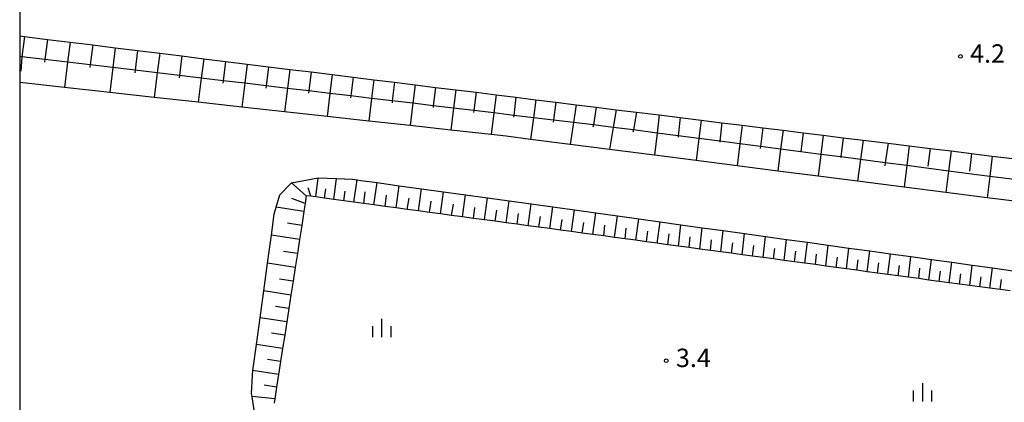
# Model space of a CAD drawing. Extents: x -20000 to -18000, y 102000 to 103500.
# Drawn here: x -20000 to -19799, y 102648 to 102726 of the extents above; entities that cross this region are included whole.
import ezdxf
from ezdxf.enums import TextEntityAlignment as Align

# ---------------------------------------------------------------- set-up
doc = ezdxf.new("R2010")
doc.units = 0
for name, color, linetype in [('6101110', 6, 'Continuous'), ('6101121', 6, 'Continuous'), ('6101990', 6, 'Continuous'), ('6334000', 3, 'Continuous'), ('7102001', 8, 'Continuous'), ('7312000', 1, 'Continuous'), ('999', 7, 'Continuous')]:
    doc.layers.add(name, color=color, linetype=linetype)
doc.styles.add('PlotAnnotation', font='txt')

# ---------------------------------------------------------------- blocks, each defined once
blk = doc.blocks.new('633400')
at = {"layer": '6334000'}
for points in [[(-0.75, -0.75), (-0.75, 0.15)], [(0, -0.75), (0, 0.75)], [(0.75, -0.75), (0.75, 0.15)]]:
    blk.add_lwpolyline(points, dxfattribs=at)
blk = doc.blocks.new('731200')
at = {"layer": '7312000'}
blk.add_circle((0, 0), 0.15, dxfattribs=at)

msp = doc.modelspace()

# ---------------------------------------------------------------- linework, layer by layer
at = {"layer": '6101110', "flags": 128}
for points in [[(-20000, 102723.07), (-19999.03, 102722.95), (-19994.36, 102722.37), (-19989.72, 102721.8), (-19985.11, 102721.23), (-19980.53, 102720.66), (-19975.98, 102720.1), (-19971.46, 102719.54), (-19966.97, 102718.99), (-19962.5, 102718.43), (-19958.07, 102717.89), (-19953.66, 102717.34), (-19949.28, 102716.8), (-19944.93, 102716.26), (-19940.6, 102715.73), (-19936.31, 102715.2), (-19932.04, 102714.67), (-19927.8, 102714.15), (-19923.58, 102713.63), (-19919.4, 102713.11), (-19915.24, 102712.59), (-19911.1, 102712.08), (-19906.99, 102711.58), (-19902.91, 102711.07), (-19898.85, 102710.57), (-19894.78, 102710.07), (-19890.7, 102709.56), (-19886.61, 102709.06), (-19882.51, 102708.55), (-19878.4, 102708.04), (-19874.29, 102707.54), (-19869.63, 102706.96), (-19865.36, 102706.43), (-19861.12, 102705.91), (-19856.91, 102705.39), (-19852.72, 102704.87), (-19848.56, 102704.36), (-19844.42, 102703.85), (-19840.32, 102703.34), (-19836.24, 102702.83), (-19832.17, 102702.33), (-19828.11, 102701.83), (-19822.99, 102701.2), (-19818.69, 102700.67), (-19814.42, 102700.14), (-19810.18, 102699.62), (-19805.97, 102699.09), (-19801.78, 102698.58), (-19797.62, 102698.06)], [(-19844.21, 102677.32), (-19846.34, 102677.61), (-19848.48, 102677.9), (-19850.62, 102678.19), (-19852.76, 102678.48), (-19854.91, 102678.77), (-19857.06, 102679.06), (-19859.22, 102679.35), (-19861.38, 102679.64), (-19863.54, 102679.94), (-19865.71, 102680.23), (-19867.87, 102680.52), (-19870.05, 102680.82), (-19872.22, 102681.11), (-19874.4, 102681.41), (-19876.58, 102681.7), (-19878.77, 102682), (-19880.96, 102682.3), (-19883.16, 102682.59), (-19885.35, 102682.89), (-19887.55, 102683.19), (-19889.76, 102683.49), (-19891.97, 102683.79), (-19894.18, 102684.09), (-19896.39, 102684.39), (-19898.61, 102684.69), (-19900.83, 102684.99), (-19903.06, 102685.29), (-19905.29, 102685.59), (-19907.52, 102685.89), (-19909.76, 102686.2), (-19912, 102686.5), (-19914.25, 102686.8), (-19916.49, 102687.11), (-19918.74, 102687.41), (-19921, 102687.72), (-19923.26, 102688.02), (-19925.52, 102688.33), (-19927.79, 102688.64), (-19929.83, 102688.92), (-19930.86, 102689.05), (-19931.87, 102689.19), (-19933.94, 102689.47), (-19935.99, 102689.75), (-19937.86, 102690), (-19939.67, 102690.25), (-19940.66, 102690.38), (-19941.58, 102690.51), (-19941.83, 102688.89), (-19942.08, 102687.27), (-19942.52, 102684.46), (-19942.96, 102681.57), (-19943.41, 102678.7), (-19943.85, 102675.86), (-19944.29, 102673.05), (-19944.72, 102670.26), (-19945.15, 102667.5), (-19945.57, 102664.76), (-19945.99, 102662.05), (-19946.41, 102659.36), (-19946.82, 102656.7), (-19947.23, 102654.07), (-19947.63, 102651.46), (-19948, 102649.11), (-19948.14, 102648.21)], [(-19798.11, 102671.08), (-19800.17, 102671.36), (-19802.24, 102671.64), (-19804.3, 102671.92), (-19806.37, 102672.2), (-19808.45, 102672.48), (-19810.52, 102672.76), (-19812.6, 102673.04), (-19814.69, 102673.32), (-19816.77, 102673.6), (-19818.86, 102673.89), (-19820.96, 102674.17), (-19823.05, 102674.45), (-19825.15, 102674.74), (-19827.26, 102675.02), (-19829.36, 102675.31), (-19831.47, 102675.6), (-19833.59, 102675.88), (-19835.71, 102676.17), (-19837.83, 102676.46), (-19839.95, 102676.74), (-19842.08, 102677.03), (-19844.21, 102677.32)]]:
    msp.add_lwpolyline(points, dxfattribs=at)
at = {"layer": '6101121', "flags": 128}
for points in [[(-19802.83, 102690.09), (-19811.22, 102691.17), (-19819.73, 102692.25), (-19829.23, 102693.47), (-19837.27, 102694.5), (-19845.45, 102695.54), (-19853.74, 102696.6), (-19862.14, 102697.67), (-19870.64, 102698.76), (-19879.76, 102699.93), (-19887.83, 102700.96), (-19895.86, 102701.98), (-19900.84, 102702.62), (-19903.91, 102702.96), (-19912.12, 102703.87), (-19920.42, 102704.79), (-19928.84, 102705.72), (-19937.36, 102706.66), (-19946, 102707.62), (-19954.74, 102708.58), (-19963.6, 102709.56), (-19972.57, 102710.55), (-19981.66, 102711.56), (-19990.86, 102712.58), (-20000, 102713.59)], [(-19952.04, 102645.83), (-19952.64, 102649.55), (-19952.73, 102650.09), (-19952.58, 102653.95), (-19952.45, 102654.87), (-19951.73, 102660.19), (-19950.99, 102665.6), (-19950.24, 102671.12), (-19949.48, 102676.73), (-19948.7, 102682.46), (-19948.12, 102686.72), (-19947.7, 102688.14), (-19946.95, 102690.69), (-19944.6, 102693.13), (-19939.19, 102694.12), (-19939.15, 102694.12), (-19935.42, 102693.98), (-19932.2, 102693.87), (-19931.24, 102693.74), (-19930.49, 102693.63), (-19927.16, 102693.17), (-19922.63, 102692.55), (-19918.12, 102691.92), (-19913.62, 102691.3), (-19909.14, 102690.67), (-19904.67, 102690.05), (-19900.22, 102689.44), (-19895.78, 102688.82), (-19891.35, 102688.21), (-19886.94, 102687.6), (-19882.55, 102686.99), (-19878.16, 102686.38), (-19873.8, 102685.77), (-19869.44, 102685.17), (-19865.25, 102684.59), (-19860.91, 102683.99), (-19856.6, 102683.39), (-19852.29, 102682.79), (-19848, 102682.2), (-19843.72, 102681.6), (-19839.46, 102681.01), (-19835.21, 102680.42), (-19830.97, 102679.84), (-19826.75, 102679.25), (-19822.54, 102678.67), (-19818.35, 102678.08), (-19814.16, 102677.5), (-19810, 102676.93), (-19805.84, 102676.35), (-19801.7, 102675.78), (-19797.57, 102675.2)], [(-19794.54, 102689.04), (-19802.83, 102690.09)]]:
    msp.add_lwpolyline(points, dxfattribs=at)
at = {"layer": '6101990', "flags": 128}
for points in [[(-19999.03, 102722.95), (-19999.54, 102718.84), (-19999.79, 102715.86)], [(-19994.36, 102722.37), (-19994.87, 102718.28), (-19994.94, 102717.73)], [(-19989.72, 102721.8), (-19990.23, 102717.73), (-19990.86, 102712.58)], [(-19985.11, 102721.23), (-19985.61, 102717.18), (-19985.68, 102716.65)], [(-19980.53, 102720.66), (-19981.03, 102716.63), (-19981.66, 102711.56)], [(-19975.98, 102720.1), (-19976.48, 102716.09), (-19976.54, 102715.58)], [(-19971.46, 102719.54), (-19971.95, 102715.55), (-19972.57, 102710.55)], [(-19966.97, 102718.99), (-19967.46, 102715.01), (-19967.52, 102714.52)], [(-19962.5, 102718.43), (-19962.99, 102714.48), (-19963.6, 102709.56)], [(-19958.07, 102717.89), (-19958.55, 102713.95), (-19958.61, 102713.48)], [(-19953.66, 102717.34), (-19954.14, 102713.43), (-19954.74, 102708.58)], [(-19949.28, 102716.8), (-19949.76, 102712.9), (-19949.82, 102712.45)], [(-19944.93, 102716.26), (-19945.41, 102712.39), (-19946, 102707.62)], [(-19940.6, 102715.73), (-19941.08, 102711.87), (-19941.13, 102711.43)], [(-19936.31, 102715.2), (-19936.78, 102711.36), (-19937.36, 102706.66)], [(-19932.04, 102714.67), (-19932.51, 102710.85), (-19932.56, 102710.43)], [(-19927.8, 102714.15), (-19928.27, 102710.34), (-19928.84, 102705.72)], [(-19923.58, 102713.63), (-19924.05, 102709.84), (-19924.1, 102709.44)], [(-19919.4, 102713.11), (-19919.86, 102709.34), (-19920.42, 102704.79)], [(-19915.24, 102712.59), (-19915.7, 102708.84), (-19915.75, 102708.46)], [(-19911.1, 102712.08), (-19911.56, 102708.35), (-19912.12, 102703.87)], [(-19906.99, 102711.58), (-19907.45, 102707.86), (-19907.5, 102707.49)], [(-19902.91, 102711.07), (-19903.37, 102707.37), (-19903.91, 102702.96)], [(-19898.85, 102710.57), (-19899.31, 102706.89), (-19899.36, 102706.53)], [(-19894.78, 102710.07), (-19895.27, 102706.41), (-19895.86, 102701.98)], [(-19890.7, 102709.56), (-19891.22, 102705.93), (-19891.27, 102705.52)], [(-19886.61, 102709.06), (-19887.15, 102705.44), (-19887.83, 102700.96)], [(-19882.51, 102708.55), (-19883.08, 102704.96), (-19883.16, 102704.5)], [(-19878.4, 102708.04), (-19879.01, 102704.44), (-19879.76, 102699.93)], [(-19874.29, 102707.54), (-19874.92, 102703.91), (-19875, 102703.47)], [(-19869.63, 102706.96), (-19870.08, 102703.28), (-19870.64, 102698.76)], [(-19865.36, 102706.43), (-19865.76, 102702.72), (-19865.79, 102702.44)], [(-19861.12, 102705.91), (-19861.58, 102702.17), (-19862.14, 102697.67)], [(-19856.91, 102705.39), (-19857.29, 102701.61), (-19857.31, 102701.41)], [(-19852.72, 102704.87), (-19853.19, 102701.08), (-19853.74, 102696.6)], [(-19848.56, 102704.36), (-19849.02, 102700.54), (-19849.06, 102700.15)], [(-19844.42, 102703.85), (-19844.9, 102700), (-19845.45, 102695.54)], [(-19840.32, 102703.34), (-19840.81, 102699.46)], [(-19836.24, 102702.83), (-19836.72, 102698.93), (-19837.27, 102694.5)], [(-19832.17, 102702.33), (-19832.65, 102698.4), (-19832.68, 102698.2)], [(-19828.11, 102701.83), (-19828.64, 102697.88), (-19829.23, 102693.47)], [(-19822.99, 102701.2), (-19823.61, 102697.22), (-19823.7, 102696.59)], [(-19818.69, 102700.67), (-19819.19, 102696.65), (-19819.73, 102692.25)], [(-19814.42, 102700.14), (-19814.87, 102696.53)], [(-19810.18, 102699.62), (-19810.68, 102695.54), (-19811.22, 102691.17)], [(-19805.97, 102699.09), (-19806.41, 102695.54)], [(-19801.78, 102698.58), (-19802.29, 102694.45), (-19802.83, 102690.09)], [(-19941.58, 102690.51), (-19944.6, 102693.13)], [(-19939.67, 102690.25), (-19939.15, 102694.12)], [(-19935.99, 102689.75), (-19935.42, 102693.98)], [(-19931.87, 102689.19), (-19931.24, 102693.74)], [(-19927.79, 102688.64), (-19927.16, 102693.17)], [(-19923.26, 102688.02), (-19922.63, 102692.55)], [(-19940.66, 102690.38), (-19941.22, 102692.11)], [(-19937.86, 102690), (-19937.61, 102691.89)], [(-19933.94, 102689.47), (-19933.67, 102691.44)], [(-19929.83, 102688.92), (-19929.56, 102691.27)], [(-19925.52, 102688.33), (-19925.23, 102690.59)], [(-19918.74, 102687.41), (-19918.12, 102691.92)], [(-19914.25, 102686.8), (-19913.62, 102691.3)], [(-19909.76, 102686.2), (-19909.14, 102690.67)], [(-19941.83, 102688.89), (-19944.52, 102689.94)], [(-19921, 102687.72), (-19920.62, 102690)], [(-19916.49, 102687.11), (-19916.13, 102689.37)], [(-19912, 102686.5), (-19911.61, 102688.75)], [(-19905.29, 102685.59), (-19904.67, 102690.05)], [(-19900.83, 102684.99), (-19900.22, 102689.44)], [(-19896.39, 102684.39), (-19895.78, 102688.82)], [(-19942.08, 102687.27), (-19947.7, 102688.14)], [(-19907.52, 102685.89), (-19907.2, 102688.1)], [(-19903.06, 102685.29), (-19902.73, 102687.53)], [(-19898.61, 102684.69), (-19898.32, 102686.91)], [(-19891.97, 102683.79), (-19891.35, 102688.21)], [(-19887.55, 102683.19), (-19886.94, 102687.6)], [(-19883.16, 102682.59), (-19882.55, 102686.99)], [(-19942.52, 102684.46), (-19945.41, 102684.91)], [(-19894.18, 102684.09), (-19893.85, 102686.26)], [(-19889.76, 102683.49), (-19889.44, 102685.66)], [(-19885.35, 102682.89), (-19885.03, 102685.04)], [(-19880.96, 102682.3), (-19880.74, 102684.5)], [(-19878.77, 102682), (-19878.16, 102686.38)], [(-19874.4, 102681.41), (-19873.8, 102685.77)], [(-19870.05, 102680.82), (-19869.44, 102685.17)], [(-19865.71, 102680.23), (-19865.25, 102684.59)], [(-19876.58, 102681.7), (-19876.36, 102683.9)], [(-19872.22, 102681.11), (-19872, 102683.3)], [(-19867.87, 102680.52), (-19867.65, 102682.71)], [(-19861.38, 102679.64), (-19860.91, 102683.99)], [(-19857.06, 102679.06), (-19856.6, 102683.39)], [(-19852.76, 102678.48), (-19852.29, 102682.79)], [(-19942.96, 102681.57), (-19948.7, 102682.46)], [(-19863.54, 102679.94), (-19863.31, 102682.11)], [(-19859.22, 102679.35), (-19858.99, 102681.52)], [(-19854.91, 102678.77), (-19854.68, 102680.93)], [(-19848.48, 102677.9), (-19848, 102682.2)], [(-19844.21, 102677.32), (-19843.72, 102681.6)], [(-19839.95, 102676.74), (-19839.46, 102681.01)], [(-19943.41, 102678.7), (-19946.25, 102679.14)], [(-19850.62, 102678.19), (-19850.38, 102680.34)], [(-19846.34, 102677.61), (-19846.1, 102679.75)], [(-19842.08, 102677.03), (-19841.83, 102679.17)], [(-19837.83, 102676.46), (-19837.58, 102678.59)], [(-19835.71, 102676.17), (-19835.21, 102680.42)], [(-19831.47, 102675.6), (-19830.97, 102679.84)], [(-19827.26, 102675.02), (-19826.75, 102679.25)], [(-19823.05, 102674.45), (-19822.54, 102678.67)], [(-19943.85, 102675.86), (-19949.48, 102676.73)], [(-19833.59, 102675.88), (-19833.34, 102678.01)], [(-19829.36, 102675.31), (-19829.11, 102677.43)], [(-19825.15, 102674.74), (-19824.9, 102676.85)], [(-19818.86, 102673.89), (-19818.35, 102678.08)], [(-19814.69, 102673.32), (-19814.16, 102677.5)], [(-19810.52, 102672.76), (-19810, 102676.93)], [(-19820.96, 102674.17), (-19820.7, 102676.27)], [(-19816.77, 102673.6), (-19816.51, 102675.7)], [(-19812.6, 102673.04), (-19812.34, 102675.13)], [(-19808.45, 102672.48), (-19808.18, 102674.56)], [(-19806.37, 102672.2), (-19805.84, 102676.35)], [(-19802.24, 102671.64), (-19801.7, 102675.78)], [(-19944.29, 102673.05), (-19947.07, 102673.48)], [(-19804.3, 102671.92), (-19804.04, 102673.99)], [(-19800.17, 102671.36), (-19799.9, 102673.42)], [(-19944.72, 102670.26), (-19950.24, 102671.12)], [(-19945.15, 102667.5), (-19947.88, 102667.92)], [(-19945.57, 102664.76), (-19950.99, 102665.6)], [(-19945.99, 102662.05), (-19948.68, 102662.47)], [(-19946.41, 102659.36), (-19951.73, 102660.19)], [(-19946.82, 102656.7), (-19949.46, 102657.11)], [(-19947.23, 102654.07), (-19952.45, 102654.87)], [(-19947.63, 102651.46), (-19950.14, 102651.85)], [(-19948, 102649.11), (-19952.64, 102649.55)]]:
    msp.add_lwpolyline(points, dxfattribs=at)
at = {"layer": '7102001', "flags": 128}
msp.add_lwpolyline([(-19794, 102693.37), (-19802.29, 102694.45), (-19810.68, 102695.54), (-19819.19, 102696.65), (-19823.61, 102697.22), (-19828.64, 102697.88), (-19832.65, 102698.4), (-19836.72, 102698.93), (-19840.81, 102699.47), (-19844.9, 102700), (-19849.02, 102700.54), (-19853.19, 102701.08), (-19857.29, 102701.61), (-19861.58, 102702.17), (-19865.76, 102702.72), (-19870.08, 102703.28), (-19874.92, 102703.91), (-19879.01, 102704.44), (-19881.52, 102704.77), (-19883.08, 102704.96), (-19887.15, 102705.44), (-19891.22, 102705.93), (-19895.27, 102706.41), (-19899.31, 102706.89), (-19903.37, 102707.37), (-19907.45, 102707.86), (-19911.56, 102708.35), (-19915.7, 102708.84), (-19919.86, 102709.34), (-19924.05, 102709.84), (-19928.27, 102710.34), (-19932.51, 102710.85), (-19936.78, 102711.36), (-19941.08, 102711.87), (-19945.41, 102712.39), (-19949.76, 102712.9), (-19954.14, 102713.43), (-19958.55, 102713.95), (-19962.99, 102714.48), (-19967.46, 102715.01), (-19971.95, 102715.55), (-19976.48, 102716.09), (-19981.03, 102716.63), (-19985.61, 102717.18), (-19990.23, 102717.73), (-19994.87, 102718.28), (-19999.54, 102718.84), (-20000, 102718.89)], dxfattribs=at)
at = {"layer": '999', "flags": 128}
msp.add_lwpolyline([(-20000, 102000), (-18000, 102000), (-18000, 103500), (-20000, 103500)], close=True, dxfattribs=at)

# ---------------------------------------------------------------- block references
at = {"layer": '6334000', "xscale": 2.5, "yscale": 2.5, "zscale": 2.5}
for p in [(-19926.17, 102663.54), (-19815.95, 102650.44)]:
    msp.add_blockref('633400', p, dxfattribs=at)
at = {"layer": '7312000', "xscale": 2.5, "yscale": 2.5, "zscale": 2.5}
for p in [(-19808.25, 102718.9, 4.21), (-19868.21, 102656.86, 3.39)]:
    msp.add_blockref('731200', p, dxfattribs=at)

# ---------------------------------------------------------------- texts
at = {"layer": '7312000', "style": 'PlotAnnotation'}
for s, p in [('4.2', (-19802.73, 102719.01)), ('3.4', (-19862.69, 102656.96))]:
    msp.add_text(s, height=3.75, dxfattribs=at).set_placement(p, align=Align.MIDDLE)

doc.saveas('drawing.dxf')
